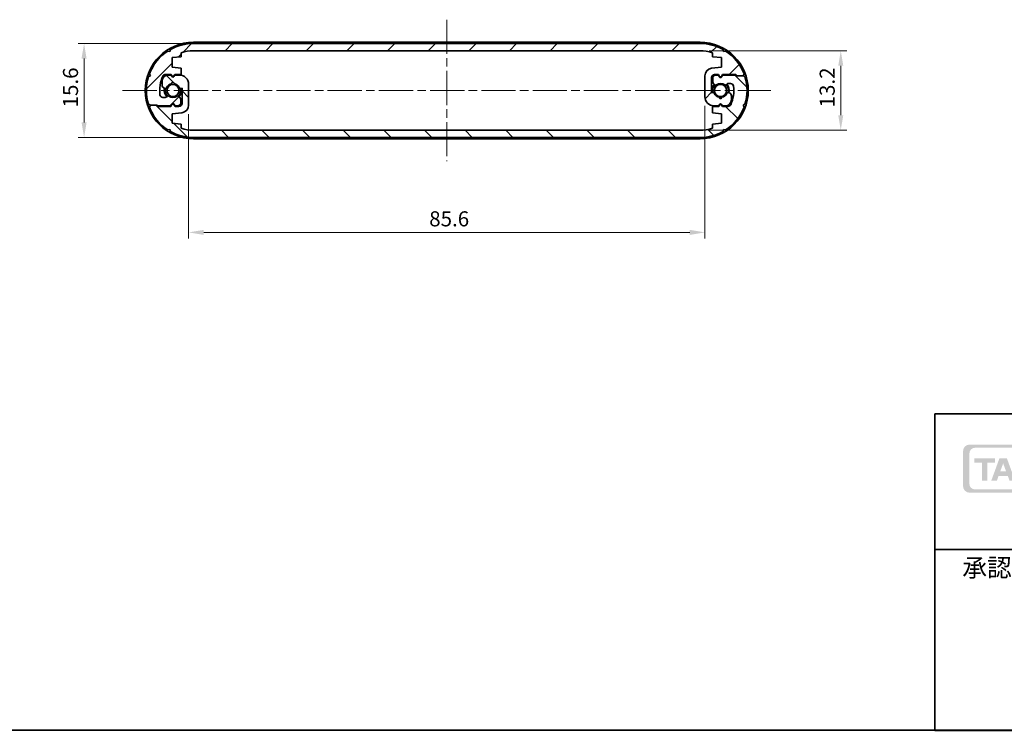
# Model space of a CAD drawing. Units: millimetres. Extents: x 14 to 1999, y 8 to 430.
# Drawn here: x 579 to 742, y 8 to 126 of the extents above; entities that cross this region are included whole.
import ezdxf
from ezdxf.enums import TextEntityAlignment as Align

# ---------------------------------------------------------------- set-up
doc = ezdxf.new("R2010")
doc.units = ezdxf.units.MM
doc.linetypes.add('CHAIN', pattern=[0.3543, 0.2362, -0.0295, 0.0591, -0.0295])
doc.layers.get('Defpoints').update_dxf_attribs({"lineweight": 25})
for name, color, linetype, lineweight in [('Border (ISO)', 7, 'Continuous', 35), ('Centerline (ISO)', 131, 'Continuous', 18), ('Dimension (ISO)', 7, 'Continuous', 18), ('Hatch (ISO)', 1, 'Continuous', 18), ('Title (ISO)', 7, 'Continuous', 35), ('Visible (ISO)', 7, 'Continuous', 35)]:
    doc.layers.add(name, color=color, linetype=linetype, lineweight=lineweight)
doc.styles.add('Note Text (TK)', font='txt')
doc.styles.add('文字スタイル67', font='arial.ttf')
doc.dimstyles.new('Default - Method 1b (TK)', dxfattribs={"dimtxt": 2.5, "dimasz": 2.5, "dimexe": 1, "dimexo": 1.5, "dimgap": 1, "dimtad": 1, "dimtoh": 1, "dimrnd": 1e-08, "dimdsep": 46, "dimtxsty": 'Note Text (TK)', "dimcen": 0.09, "dimdle": 5, "dimclrd": 100, "dimclre": 100, "dimclrt": 7, "dimadec": 1, "dimazin": 1, "dimtfac": 1, "dimtmove": 0, "dimatfit": 3, "dimfxl": 1, "dimtolj": 1, "dimlwd": -1, "dimlwe": -1, "dimarcsym": 0})

# ---------------------------------------------------------------- blocks, each defined once
blk = doc.blocks.new('図面枠 tk図枠')
at = {"layer": 'Border (ISO)'}
blk.add_line((14.5, 8), (405.5, 8), dxfattribs=at)
blk = doc.blocks.new('表題欄 tk表題欄')
at = {"layer": 'Hatch (ISO)'}
h = blk.add_hatch(color=256, dxfattribs=at)
edge = h.paths.add_edge_path(flags=0)
edge.add_arc((95.58, 236.3), 0.596, 270, 360)
edge.add_line((96.17, 236.3), (96.17, 239.71))
edge.add_arc((95.58, 239.71), 0.596, 0, 90)
edge.add_line((95.58, 240.31), (79.14, 240.31))
edge.add_arc((79.14, 239.71), 0.596, 90, 180)
edge.add_line((78.54, 239.71), (78.54, 236.3))
edge.add_arc((79.14, 236.3), 0.596, 180, 270)
edge.add_line((79.14, 235.7), (95.58, 235.7))
edge = h.paths.add_edge_path()
edge.add_line((77.84, 239.96), (77.84, 236.05))
edge.add_arc((78.54, 236.05), 0.702, 180, 270)
edge.add_line((78.54, 235.35), (96.17, 235.35))
edge.add_arc((96.17, 236.05), 0.702, 270, 360)
edge.add_line((96.87, 236.05), (96.87, 239.96))
edge.add_arc((96.17, 239.96), 0.702, 0, 90)
edge.add_line((96.17, 240.66), (78.54, 240.66))
edge.add_arc((78.54, 239.96), 0.702, 90, 180)
blk.add_hatch(color=256, dxfattribs=at).paths.add_polyline_path([(79.07, 239.15), (79.07, 238.66), (79.92, 238.66), (79.92, 236.66), (80.51, 236.66), (80.51, 238.66), (81.36, 238.66), (81.36, 239.15)])
h = blk.add_hatch(color=256, dxfattribs=at)
h.paths.add_polyline_path([(82.59, 237.71), (81.95, 237.71), (82.27, 238.58)], flags=0)
h.paths.add_polyline_path([(82.78, 237.2), (81.76, 237.2), (81.57, 236.66), (80.95, 236.66), (81.86, 239.15), (82.68, 239.15), (83.59, 236.66), (82.98, 236.66)])
at = {"layer": 'Title (ISO)'}
for p, q in [((74.71, 244.05), (255.71, 244.05)), ((74.71, 209.05), (74.71, 244.05)), ((74.71, 229.05), (230.71, 229.05)), ((255.71, 209.05), (74.71, 209.05))]:
    blk.add_line(p, q, dxfattribs=at)
at = {"layer": 'Title (ISO)', "color": 1, "insert": (87.21, 227.05), "char_height": 2, "attachment_point": 5, "line_spacing_factor": 1.5, "style": 'Note Text (TK)'}
blk.add_mtext('\\fＭＳ Ｐゴシック|b0|i0;\\H2.0000;承認/Approved', dxfattribs=at)
at = {"layer": 'Title (ISO)', "color": 7}
for tag, p, height, style in [('<品名>_001', (157.37, 235.69), 2.5, 'Note Text (TK)'), ('<Title>_001', (157.71, 230.55), 2, '文字スタイル67'), ('<尺度>_001', (241.32, 222.3), 2.5, 'Note Text (TK)'), ('<ページ_No.>_001', (238.1, 213.3), 2.5, 'Note Text (TK)'), ('<総ページ数>_001', (246.79, 213.3), 2.5, 'Note Text (TK)'), ('作成日_001', (175.6, 211.26), 2.5, 'Note Text (TK)')]:
    blk.add_attdef(tag, p, '', height=height, dxfattribs=dict(at, style=style))
at = {"layer": 'Title (ISO)', "color": 7, "style": 'Note Text (TK)'}
blk.add_attdef('<承認>', text='', height=2.5, dxfattribs=at).set_placement((87.21, 217.05), align=Align.MIDDLE_CENTER)
blk = doc.blocks.new('*D35')
at = {"layer": 'Defpoints', "color": 0}
for p in [(607.58, 121.98), (589.44, 106.38), (607.58, 106.38)]:
    blk.add_point(p, dxfattribs=at)
at = {"layer": 'Dimension (ISO)', "color": 100}
for p, q in [((606.08, 121.98), (588.44, 121.98)), ((589.44, 119.48), (589.44, 108.88)), ((606.08, 106.38), (588.44, 106.38))]:
    blk.add_line(p, q, dxfattribs=at)
for points in [[(589.02, 119.48), (589.86, 119.48), (589.44, 121.98)], [(589.02, 108.88), (589.86, 108.88), (589.44, 106.38)]]:
    blk.add_solid(points, dxfattribs=at)
at = {"layer": 'Dimension (ISO)', "color": 7, "insert": (587.19, 111.37), "char_height": 2.5, "attachment_point": 4, "rotation": 90, "style": 'Note Text (TK)'}
blk.add_mtext('\\A1;15.6', dxfattribs=at)
blk = doc.blocks.new('*D36')
at = {"layer": 'Defpoints', "color": 0}
for p in [(691.58, 120.78), (691.58, 107.58), (714.91, 107.58)]:
    blk.add_point(p, dxfattribs=at)
at = {"layer": 'Dimension (ISO)', "color": 100}
for p, q in [((693.08, 120.78), (715.91, 120.78)), ((714.91, 118.28), (714.91, 110.08)), ((693.08, 107.58), (715.91, 107.58))]:
    blk.add_line(p, q, dxfattribs=at)
for points in [[(714.5, 118.28), (715.33, 118.28), (714.91, 120.78)], [(714.5, 110.08), (715.33, 110.08), (714.91, 107.58)]]:
    blk.add_solid(points, dxfattribs=at)
at = {"layer": 'Dimension (ISO)', "color": 7, "insert": (712.66, 111.37), "char_height": 2.5, "attachment_point": 4, "rotation": 90, "style": 'Note Text (TK)'}
blk.add_mtext('\\A1;13.2', dxfattribs=at)
blk = doc.blocks.new('*D37')
at = {"layer": 'Defpoints', "color": 0}
for p in [(692.38, 113.13), (606.78, 111.73), (692.38, 90.63)]:
    blk.add_point(p, dxfattribs=at)
at = {"layer": 'Dimension (ISO)', "color": 100}
for p, q in [((692.38, 111.63), (692.38, 89.63)), ((606.78, 110.23), (606.78, 89.63)), ((609.28, 90.63), (689.88, 90.63))]:
    blk.add_line(p, q, dxfattribs=at)
for points in [[(609.28, 91.05), (609.28, 90.21), (606.78, 90.63)], [(689.88, 91.05), (689.88, 90.21), (692.38, 90.63)]]:
    blk.add_solid(points, dxfattribs=at)
at = {"layer": 'Dimension (ISO)', "color": 7, "insert": (646.67, 92.88), "char_height": 2.5, "attachment_point": 4, "style": 'Note Text (TK)'}
blk.add_mtext('\\A1;85.6', dxfattribs=at)

msp = doc.modelspace()

# ---------------------------------------------------------------- hatches: boundary and pattern name
at = {"layer": 'Hatch (ISO)'}
h = msp.add_hatch(dxfattribs=at)
h.set_pattern_fill('ANSI31', color=256, scale=38.1, style=0)
h.set_pattern_definition([(45, (393.75, -4), (-3.367596, 3.367596), [])])
edge = h.paths.add_edge_path()
edge.add_line((604.4781, 116.8285), (605.5281, 116.8285))
edge.add_line((605.5281, 116.8285), (605.5281, 117.8785))
edge.add_line((605.5281, 117.8785), (604.0281, 118.0285))
edge.add_line((604.0281, 118.0285), (604.0281, 119.6285))
edge.add_line((604.0281, 119.6285), (605.5281, 119.7785))
edge.add_line((605.5281, 119.7785), (605.5281, 120.4521))
edge.add_ellipse((607.5781, 114.1785), major_axis=(-2.05, 6.2736), ratio=1, start_angle=341.904242, end_angle=360, ccw=False)
edge.add_line((607.5781, 120.7785), (691.5781, 120.7785))
edge.add_ellipse((691.5781, 114.1785), major_axis=(0, 6.6), ratio=1, start_angle=341.904242, end_angle=360, ccw=False)
edge.add_line((693.6281, 120.4521), (693.6281, 119.7785))
edge.add_line((693.6281, 119.7785), (695.1281, 119.6285))
edge.add_line((695.1281, 119.6285), (695.1281, 118.0285))
edge.add_line((695.1281, 118.0285), (693.5038, 117.8661))
edge.add_ellipse((693.6281, 116.6223), major_axis=(-0.1244, 1.2438), ratio=1, start_angle=0, end_angle=84.289407)
edge.add_line((692.3781, 116.6223), (692.3781, 113.1285))
edge.add_ellipse((693.8781, 113.1285), major_axis=(-1.5, 0), ratio=1, start_angle=0, end_angle=90)
edge.add_line((693.8781, 111.6285), (694.6781, 111.6285))
edge.add_line((694.6781, 111.6285), (694.8049, 111.8481))
edge.add_ellipse((694.9781, 111.7481), major_axis=(-0.1732, 0.1), ratio=1, start_angle=240, end_angle=360, ccw=False)
edge.add_line((695.1513, 111.8481), (695.2781, 111.6285))
edge.add_line((695.2781, 111.6285), (695.7781, 111.6285))
edge.add_ellipse((695.7781, 112.6285), major_axis=(0, -1), ratio=1, start_angle=0, end_angle=90)
edge.add_line((696.7781, 112.6285), (696.7781, 113.3125))
edge.add_ellipse((696.2781, 113.3125), major_axis=(0.5, 0), ratio=1, start_angle=0, end_angle=75)
edge.add_line((696.4075, 113.7955), (696.2677, 113.8329))
edge.add_ellipse((696.216, 113.6398), major_axis=(0.0518, 0.1932), ratio=1, start_angle=0, end_angle=81.480376)
edge.add_ellipse((694.9781, 114.1785), major_axis=(1.0545, -0.4589), ratio=1, start_angle=303.496708, end_angle=360, ccw=False)
edge.add_ellipse((694.9781, 113.0285), major_axis=(0.1992, 0.0174), ratio=1, start_angle=170.022916, end_angle=360, ccw=False)
edge.add_ellipse((694.9781, 114.1785), major_axis=(-0.1992, -1.1326), ratio=1, start_angle=303.496708, end_angle=360, ccw=False)
edge.add_ellipse((693.7403, 113.6398), major_axis=(0.1834, 0.0798), ratio=1, start_angle=0, end_angle=81.480376)
edge.add_line((693.6885, 113.8329), (693.4781, 113.7766))
edge.add_line((693.4781, 113.7766), (693.4781, 116.3285))
edge.add_ellipse((693.9781, 116.3285), major_axis=(-0.5, 0), ratio=1, start_angle=270, end_angle=360, ccw=False)
edge.add_line((693.9781, 116.8285), (694.6281, 116.8285))
edge.add_line((694.6281, 116.8285), (694.8049, 116.5223))
edge.add_ellipse((694.9781, 116.6223), major_axis=(-0.1732, -0.1), ratio=1, start_angle=0, end_angle=120)
edge.add_line((695.1513, 116.5223), (695.3281, 116.8285))
edge.add_line((695.3281, 116.8285), (697.5196, 116.8285))
edge.add_line((697.5196, 116.8285), (697.7196, 116.6285))
edge.add_line((697.7196, 116.6285), (698.7196, 116.6285))
edge.add_line((698.7196, 116.6285), (698.8725, 116.9412))
edge.add_ellipse((691.5781, 114.1785), major_axis=(7.2944, 2.7627), ratio=1, start_angle=0, end_angle=36.383652)
edge.add_line((695.8118, 120.7296), (695.474, 120.6457))
edge.add_line((695.474, 120.6457), (695.3901, 120.9835))
edge.add_ellipse((691.5781, 114.1785), major_axis=(3.812, 6.805), ratio=1, start_angle=0, end_angle=29.25634)
edge.add_line((691.5781, 121.9785), (607.5781, 121.9785))
edge.add_ellipse((607.5781, 114.1785), major_axis=(0, 7.8), ratio=1, start_angle=0, end_angle=29.25634)
edge.add_line((603.7661, 120.9835), (603.6823, 120.6457))
edge.add_line((603.6823, 120.6457), (603.3445, 120.7296))
edge.add_ellipse((607.5781, 114.1785), major_axis=(-4.2336, 6.5511), ratio=1, start_angle=0, end_angle=36.383652)
edge.add_line((600.2838, 116.9412), (600.4367, 116.6285))
edge.add_line((600.4367, 116.6285), (600.124, 116.4756))
edge.add_ellipse((607.5781, 114.1785), major_axis=(-7.4541, 2.2971), ratio=1, start_angle=0, end_angle=34.254624)
edge.add_line((600.124, 111.8814), (600.4367, 111.7285))
edge.add_line((600.4367, 111.7285), (601.4367, 111.7285))
edge.add_line((601.4367, 111.7285), (601.5367, 111.7285))
edge.add_line((601.5367, 111.7285), (601.6367, 111.6285))
edge.add_line((601.6367, 111.6285), (603.8281, 111.6285))
edge.add_line((603.8281, 111.6285), (604.0049, 111.9347))
edge.add_ellipse((604.1781, 111.8347), major_axis=(-0.1732, 0.1), ratio=1, start_angle=240, end_angle=360, ccw=False)
edge.add_line((604.3513, 111.9347), (604.5281, 111.6285))
edge.add_line((604.5281, 111.6285), (604.9781, 111.6285))
edge.add_ellipse((604.9781, 112.1285), major_axis=(0, -0.5), ratio=1, start_angle=0, end_angle=90)
edge.add_line((605.4781, 112.1285), (605.4781, 112.6714))
edge.add_ellipse((604.9781, 112.6714), major_axis=(0.5, 0), ratio=1, start_angle=0, end_angle=45)
edge.add_line((605.3317, 113.0249), (605.1222, 113.2344))
edge.add_ellipse((604.9808, 113.093), major_axis=(0.1414, 0.1414), ratio=1, start_angle=0, end_angle=81.480376)
edge.add_ellipse((604.1781, 114.1785), major_axis=(0.6837, -0.9247), ratio=1, start_angle=287.039249, end_angle=360, ccw=False)
edge.add_ellipse((603.3755, 113.093), major_axis=(0.1189, 0.1608), ratio=1, start_angle=0, end_angle=81.480376)
edge.add_line((603.2341, 113.2344), (603.0867, 113.0871))
edge.add_ellipse((602.9453, 113.2285), major_axis=(0.1414, -0.1414), ratio=1, start_angle=315, end_angle=360, ccw=False)
edge.add_line((602.9453, 113.0285), (602.5197, 113.0285))
edge.add_ellipse((602.5197, 113.5285), major_axis=(0, -0.5), ratio=1, start_angle=277.322319, end_angle=360, ccw=False)
edge.add_ellipse((607.5781, 114.1785), major_axis=(-5.5543, -0.7137), ratio=1, start_angle=327.74402, end_angle=360, ccw=False)
edge.add_ellipse((602.9535, 116.3285), major_axis=(-0.4534, 0.2108), ratio=1, start_angle=294.933661, end_angle=360, ccw=False)
edge.add_line((602.9535, 116.8285), (603.8781, 116.8285))
edge.add_line((603.8781, 116.8285), (604.0049, 116.6089))
edge.add_ellipse((604.1781, 116.7089), major_axis=(-0.1732, -0.1), ratio=1, start_angle=0, end_angle=120)
edge.add_line((604.3513, 116.6089), (604.4781, 116.8285))
h = msp.add_hatch(dxfattribs=at)
h.set_pattern_fill('ANSI31', color=256, scale=38.1, angle=90.00021, style=0)
h.set_pattern_definition([(135.0002, (393.75, -4), (-3.367584, -3.36761), [])])
edge = h.paths.add_edge_path()
edge.add_line((694.6781, 111.5285), (693.6281, 111.5285))
edge.add_line((693.6281, 111.5285), (693.6281, 110.4785))
edge.add_line((693.6281, 110.4785), (695.1281, 110.3285))
edge.add_line((695.1281, 110.3285), (695.1281, 108.7285))
edge.add_line((695.1281, 108.7285), (693.6281, 108.5785))
edge.add_line((693.6281, 108.5785), (693.6281, 107.9049))
edge.add_ellipse((691.5781, 114.1785), major_axis=(2.05, -6.2736), ratio=1, start_angle=341.904242, end_angle=360, ccw=False)
edge.add_line((691.5781, 107.5785), (607.5781, 107.5785))
edge.add_ellipse((607.5781, 114.1785), major_axis=(0, -6.6), ratio=1, start_angle=341.904242, end_angle=360, ccw=False)
edge.add_line((605.5281, 107.9049), (605.5281, 108.5785))
edge.add_line((605.5281, 108.5785), (604.0281, 108.7285))
edge.add_line((604.0281, 108.7285), (604.0281, 110.3285))
edge.add_line((604.0281, 110.3285), (605.6525, 110.4909))
edge.add_ellipse((605.5281, 111.7347), major_axis=(0.1244, -1.2438), ratio=1, start_angle=0, end_angle=84.289407)
edge.add_line((606.7781, 111.7347), (606.7781, 115.2285))
edge.add_ellipse((605.2781, 115.2285), major_axis=(1.5, 0), ratio=1, start_angle=0, end_angle=90)
edge.add_line((605.2781, 116.7285), (604.4781, 116.7285))
edge.add_line((604.4781, 116.7285), (604.3513, 116.5089))
edge.add_ellipse((604.1781, 116.6089), major_axis=(0.1732, -0.1), ratio=1, start_angle=240, end_angle=360, ccw=False)
edge.add_line((604.0049, 116.5089), (603.8781, 116.7285))
edge.add_line((603.8781, 116.7285), (603.3781, 116.7285))
edge.add_ellipse((603.3781, 115.7285), major_axis=(0, 1), ratio=1, start_angle=0, end_angle=90)
edge.add_line((602.3781, 115.7285), (602.3781, 115.0445))
edge.add_ellipse((602.8781, 115.0445), major_axis=(-0.5, 0), ratio=1, start_angle=0, end_angle=75)
edge.add_line((602.7487, 114.5615), (602.8885, 114.5241))
edge.add_ellipse((602.9403, 114.7172), major_axis=(-0.0518, -0.1932), ratio=1, start_angle=0, end_angle=81.480376)
edge.add_ellipse((604.1781, 114.1785), major_axis=(-1.0545, 0.4589), ratio=1, start_angle=303.496708, end_angle=360, ccw=False)
edge.add_ellipse((604.1781, 115.3285), major_axis=(-0.1992, -0.0174), ratio=1, start_angle=170.022916, end_angle=360, ccw=False)
edge.add_ellipse((604.1781, 114.1785), major_axis=(0.1992, 1.1326), ratio=1, start_angle=303.496708, end_angle=360, ccw=False)
edge.add_ellipse((605.416, 114.7172), major_axis=(-0.1834, -0.0798), ratio=1, start_angle=0, end_angle=81.480376)
edge.add_line((605.4677, 114.5241), (605.6781, 114.5804))
edge.add_line((605.6781, 114.5804), (605.6781, 112.0285))
edge.add_ellipse((605.1781, 112.0285), major_axis=(0.5, 0), ratio=1, start_angle=270, end_angle=360, ccw=False)
edge.add_line((605.1781, 111.5285), (604.5281, 111.5285))
edge.add_line((604.5281, 111.5285), (604.3513, 111.8347))
edge.add_ellipse((604.1781, 111.7347), major_axis=(0.1732, 0.1), ratio=1, start_angle=0, end_angle=120)
edge.add_line((604.0049, 111.8347), (603.8281, 111.5285))
edge.add_line((603.8281, 111.5285), (601.6367, 111.5285))
edge.add_line((601.6367, 111.5285), (601.4367, 111.7285))
edge.add_line((601.4367, 111.7285), (600.4367, 111.7285))
edge.add_line((600.4367, 111.7285), (600.2838, 111.4158))
edge.add_ellipse((607.5781, 114.1785), major_axis=(-7.2944, -2.7627), ratio=1, start_angle=0, end_angle=36.383652)
edge.add_line((603.3445, 107.6274), (603.6823, 107.7113))
edge.add_line((603.6823, 107.7113), (603.7661, 107.3735))
edge.add_ellipse((607.5781, 114.1785), major_axis=(-3.812, -6.805), ratio=1, start_angle=0, end_angle=29.25634)
edge.add_line((607.5781, 106.3785), (691.5781, 106.3785))
edge.add_ellipse((691.5781, 114.1785), major_axis=(0, -7.8), ratio=1, start_angle=0, end_angle=29.25634)
edge.add_line((695.3901, 107.3735), (695.474, 107.7113))
edge.add_line((695.474, 107.7113), (695.8118, 107.6274))
edge.add_ellipse((691.5781, 114.1785), major_axis=(4.2336, -6.5511), ratio=1, start_angle=0, end_angle=36.383652)
edge.add_line((698.8725, 111.4158), (698.7196, 111.7285))
edge.add_line((698.7196, 111.7285), (699.0322, 111.8814))
edge.add_ellipse((691.5781, 114.1785), major_axis=(7.4541, -2.2971), ratio=1, start_angle=0, end_angle=34.254624)
edge.add_line((699.0322, 116.4756), (698.7196, 116.6285))
edge.add_line((698.7196, 116.6285), (697.7196, 116.6285))
edge.add_line((697.7196, 116.6285), (697.6196, 116.6285))
edge.add_line((697.6196, 116.6285), (697.5196, 116.7285))
edge.add_line((697.5196, 116.7285), (695.3281, 116.7285))
edge.add_line((695.3281, 116.7285), (695.1513, 116.4223))
edge.add_ellipse((694.9781, 116.5223), major_axis=(0.1732, -0.1), ratio=1, start_angle=240, end_angle=360, ccw=False)
edge.add_line((694.8049, 116.4223), (694.6281, 116.7285))
edge.add_line((694.6281, 116.7285), (694.1781, 116.7285))
edge.add_ellipse((694.1781, 116.2285), major_axis=(0, 0.5), ratio=1, start_angle=0, end_angle=90)
edge.add_line((693.6781, 116.2285), (693.6781, 115.6856))
edge.add_ellipse((694.1781, 115.6856), major_axis=(-0.5, 0), ratio=1, start_angle=0, end_angle=45)
edge.add_line((693.8246, 115.3321), (694.0341, 115.1226))
edge.add_ellipse((694.1755, 115.264), major_axis=(-0.1414, -0.1414), ratio=1, start_angle=0, end_angle=81.480376)
edge.add_ellipse((694.9781, 114.1785), major_axis=(-0.6837, 0.9247), ratio=1, start_angle=287.039249, end_angle=360, ccw=False)
edge.add_ellipse((695.7808, 115.264), major_axis=(-0.1189, -0.1608), ratio=1, start_angle=0, end_angle=81.480376)
edge.add_line((695.9222, 115.1226), (696.0696, 115.2699))
edge.add_ellipse((696.211, 115.1285), major_axis=(-0.1414, 0.1414), ratio=1, start_angle=315, end_angle=360, ccw=False)
edge.add_line((696.211, 115.3285), (696.6365, 115.3285))
edge.add_ellipse((696.6365, 114.8285), major_axis=(0, 0.5), ratio=1, start_angle=277.322319, end_angle=360, ccw=False)
edge.add_ellipse((691.5781, 114.1785), major_axis=(5.5543, 0.7137), ratio=1, start_angle=327.74402, end_angle=360, ccw=False)
edge.add_ellipse((696.2028, 112.0285), major_axis=(0.4534, -0.2108), ratio=1, start_angle=294.933661, end_angle=360, ccw=False)
edge.add_line((696.2028, 111.5285), (695.2781, 111.5285))
edge.add_line((695.2781, 111.5285), (695.1513, 111.7481))
edge.add_ellipse((694.9781, 111.6481), major_axis=(0.1732, 0.1), ratio=1, start_angle=0, end_angle=120)
edge.add_line((694.8049, 111.7481), (694.6781, 111.5285))

# ---------------------------------------------------------------- linework, layer by layer
at = {"layer": 'Centerline (ISO)', "linetype": 'CHAIN', "ltscale": 23.990969}
for p, q in [((649.5781, 125.9285), (649.5781, 102.4285)), ((595.8281, 114.1785), (703.3281, 114.1785))]:
    msp.add_line(p, q, dxfattribs=at)
at = {"layer": 'Visible (ISO)'}
for p, q in [((603.7661, 120.9835), (603.6823, 120.6457)), ((607.5781, 122.1785), (691.5781, 122.1785)), ((691.5781, 121.9785), (607.5781, 121.9785)), ((695.474, 120.6457), (695.3901, 120.9835)), ((603.6823, 120.6457), (603.3445, 120.7296)), ((604.0281, 119.6285), (605.5281, 119.7785)), ((604.0281, 118.0285), (604.0281, 119.6285)), ((605.5281, 119.7785), (605.5281, 120.4521)), ((607.5781, 120.7785), (691.5781, 120.7785)), ((693.6281, 120.4521), (693.6281, 119.7785)), ((693.6281, 119.7785), (695.1281, 119.6285)), ((695.1281, 119.6285), (695.1281, 118.0285)), ((695.8118, 120.7296), (695.474, 120.6457)), ((605.5281, 117.8785), (604.0281, 118.0285)), ((605.5281, 116.8285), (605.5281, 117.8785)), ((695.1281, 118.0285), (693.5038, 117.8661)), ((600.4367, 116.6285), (600.124, 116.4756)), ((600.2838, 116.9412), (600.4367, 116.6285)), ((602.9535, 116.8285), (603.8781, 116.8285)), ((603.8781, 116.7285), (603.3781, 116.7285)), ((603.8781, 116.8285), (604.0049, 116.6089)), ((604.0049, 116.5089), (603.8781, 116.7285)), ((604.3513, 116.6089), (604.4781, 116.8285)), ((604.4781, 116.7285), (604.3513, 116.5089)), ((604.4781, 116.8285), (605.5281, 116.8285)), ((605.2781, 116.7285), (604.4781, 116.7285)), ((692.3781, 116.6223), (692.3781, 113.1285)), ((693.4781, 113.7766), (693.4781, 116.3285)), ((693.6781, 116.2285), (693.6781, 115.6856)), ((693.9781, 116.8285), (694.6281, 116.8285)), ((694.6281, 116.7285), (694.1781, 116.7285)), ((694.6281, 116.8285), (694.8049, 116.5223)), ((694.8049, 116.4223), (694.6281, 116.7285)), ((695.1513, 116.5223), (695.3281, 116.8285)), ((695.3281, 116.7285), (695.1513, 116.4223)), ((695.3281, 116.8285), (697.5196, 116.8285)), ((697.5196, 116.7285), (695.3281, 116.7285)), ((697.5196, 116.8285), (697.7196, 116.6285)), ((697.6196, 116.6285), (697.5196, 116.7285)), ((698.7196, 116.6285), (697.6196, 116.6285)), ((697.7196, 116.6285), (698.7196, 116.6285)), ((698.7196, 116.6285), (698.8725, 116.9412)), ((699.0322, 116.4756), (698.7196, 116.6285)), ((602.3781, 115.7285), (602.3781, 115.0445)), ((602.7487, 114.5615), (602.8885, 114.5241)), ((605.4677, 114.5241), (605.6781, 114.5804)), ((605.6781, 114.5804), (605.6781, 112.0285)), ((606.7781, 111.7347), (606.7781, 115.2285)), ((693.8246, 115.3321), (694.0341, 115.1226)), ((695.9222, 115.1226), (696.0696, 115.2699)), ((696.211, 115.3285), (696.6365, 115.3285)), ((602.9453, 113.0285), (602.5197, 113.0285)), ((603.2341, 113.2344), (603.0867, 113.0871)), ((605.3317, 113.0249), (605.1222, 113.2344)), ((605.4781, 112.1285), (605.4781, 112.6714)), ((693.6885, 113.8329), (693.4781, 113.7766)), ((696.4075, 113.7955), (696.2677, 113.8329)), ((696.7781, 112.6285), (696.7781, 113.3125)), ((600.124, 111.8814), (600.4367, 111.7285)), ((600.4367, 111.7285), (600.2838, 111.4158)), ((600.4367, 111.7285), (601.5367, 111.7285)), ((601.4367, 111.7285), (600.4367, 111.7285)), ((601.6367, 111.5285), (601.4367, 111.7285)), ((601.5367, 111.7285), (601.6367, 111.6285)), ((601.6367, 111.6285), (603.8281, 111.6285)), ((603.8281, 111.5285), (601.6367, 111.5285)), ((603.8281, 111.6285), (604.0049, 111.9347)), ((604.0049, 111.8347), (603.8281, 111.5285)), ((604.3513, 111.9347), (604.5281, 111.6285)), ((604.5281, 111.5285), (604.3513, 111.8347)), ((604.5281, 111.6285), (604.9781, 111.6285)), ((605.1781, 111.5285), (604.5281, 111.5285)), ((694.6781, 111.5285), (693.6281, 111.5285)), ((693.6281, 111.5285), (693.6281, 110.4785)), ((693.8781, 111.6285), (694.6781, 111.6285)), ((694.6781, 111.6285), (694.8049, 111.8481)), ((694.8049, 111.7481), (694.6781, 111.5285)), ((695.1513, 111.8481), (695.2781, 111.6285)), ((695.2781, 111.5285), (695.1513, 111.7481)), ((695.2781, 111.6285), (695.7781, 111.6285)), ((696.2028, 111.5285), (695.2781, 111.5285)), ((698.7196, 111.7285), (699.0322, 111.8814)), ((698.8725, 111.4158), (698.7196, 111.7285)), ((604.0281, 110.3285), (605.6525, 110.4909)), ((604.0281, 108.7285), (604.0281, 110.3285)), ((693.6281, 110.4785), (695.1281, 110.3285)), ((695.1281, 110.3285), (695.1281, 108.7285)), ((605.5281, 108.5785), (604.0281, 108.7285)), ((605.5281, 107.9049), (605.5281, 108.5785)), ((695.1281, 108.7285), (693.6281, 108.5785)), ((693.6281, 108.5785), (693.6281, 107.9049)), ((603.3445, 107.6274), (603.6823, 107.7113)), ((603.6823, 107.7113), (603.7661, 107.3735)), ((691.5781, 107.5785), (607.5781, 107.5785)), ((607.5781, 106.3785), (691.5781, 106.3785)), ((691.5781, 106.1785), (607.5781, 106.1785)), ((695.3901, 107.3735), (695.474, 107.7113)), ((695.474, 107.7113), (695.8118, 107.6274))]:
    msp.add_line(p, q, dxfattribs=at)
for centre in [(604.1781, 114.1785), (694.9781, 114.1785)]:
    msp.add_circle(centre, 1.005, dxfattribs=at)
for centre, radius, start, end in [((607.5781, 114.1785), 8, 90, 270), ((607.5781, 114.1785), 7.8, 90, 119.25634), ((691.5781, 114.1785), 8, 270, 90), ((691.5781, 114.1785), 7.8, 60.74366, 90), ((607.5781, 114.1785), 7.8, 122.872688, 159.25634), ((607.5781, 114.1785), 6.6, 90, 108.095758), ((691.5781, 114.1785), 6.6, 71.904242, 90), ((691.5781, 114.1785), 7.8, 20.74366, 57.127312), ((693.6281, 116.6223), 1.25, 95.710593, 180), ((607.5781, 114.1785), 7.8, 162.872688, 197.127312), ((607.5781, 114.1785), 5.6, 155.066339, 187.322319), ((603.3781, 115.7285), 1, 90, 180), ((602.9535, 116.3285), 0.5, 90, 155.066339), ((604.1781, 116.7089), 0.2, 210, 330), ((604.1781, 116.6089), 0.2, 210, 330), ((605.2781, 115.2285), 1.5, 0, 90), ((693.9781, 116.3285), 0.5, 90, 180), ((694.1781, 116.2285), 0.5, 90, 180), ((694.9781, 116.6223), 0.2, 210, 330), ((694.9781, 116.5223), 0.2, 210, 330), ((691.5781, 114.1785), 7.8, 342.872688, 17.127312), ((602.8781, 115.0445), 0.5, 180, 255), ((604.1781, 114.1785), 1.45, 165, 225), ((604.1781, 114.1785), 1.3, 164.863138, 225.136862), ((602.9403, 114.7172), 0.2, 255, 336.480376), ((604.1781, 114.1785), 1.15, 99.977084, 156.480376), ((604.1781, 115.3285), 0.2, 355.011458, 184.988542), ((604.1781, 114.1785), 1.3, 83.797981, 96.202019), ((604.1781, 114.1785), 1.15, 23.519624, 80.022916), ((604.1781, 114.1785), 1.3, 314.863138, 15.136862), ((604.1781, 114.1785), 1.45, 315, 15), ((605.416, 114.7172), 0.2, 203.519624, 285), ((694.9781, 114.1785), 1.45, 135, 195), ((694.1781, 115.6856), 0.5, 180, 225), ((694.9781, 114.1785), 1.3, 134.863138, 195.136862), ((694.1755, 115.264), 0.2, 225, 306.480376), ((694.9781, 114.1785), 1.15, 53.519624, 126.480376), ((695.7808, 115.264), 0.2, 233.519624, 315), ((694.9781, 114.1785), 1.3, 344.863138, 45.136862), ((694.9781, 114.1785), 1.45, 345, 45), ((696.211, 115.1285), 0.2, 90, 135), ((696.6365, 114.8285), 0.5, 7.322319, 90), ((691.5781, 114.1785), 5.6, 335.066339, 7.322319), ((602.5197, 113.5285), 0.5, 187.322319, 270), ((602.9453, 113.2285), 0.2, 270, 315), ((603.3755, 113.093), 0.2, 53.519624, 135), ((604.1781, 114.1785), 1.15, 233.519624, 306.480376), ((604.9808, 113.093), 0.2, 45, 126.480376), ((604.9781, 112.6714), 0.5, 0, 45), ((693.8781, 113.1285), 1.5, 180, 270), ((693.7403, 113.6398), 0.2, 23.519624, 105), ((694.9781, 114.1785), 1.15, 203.519624, 260.022916), ((694.9781, 113.0285), 0.2, 175.011458, 4.988542), ((694.9781, 114.1785), 1.3, 263.797981, 276.202019), ((694.9781, 114.1785), 1.15, 279.977084, 336.480376), ((696.216, 113.6398), 0.2, 75, 156.480376), ((696.2781, 113.3125), 0.5, 0, 75), ((607.5781, 114.1785), 7.8, 200.74366, 237.127312), ((604.1781, 111.8347), 0.2, 30, 150), ((604.1781, 111.7347), 0.2, 30, 150), ((604.9781, 112.1285), 0.5, 270, 0), ((605.1781, 112.0285), 0.5, 270, 0), ((605.5281, 111.7347), 1.25, 275.710593, 0), ((694.9781, 111.7481), 0.2, 30, 150), ((694.9781, 111.6481), 0.2, 30, 150), ((695.7781, 112.6285), 1, 270, 0), ((691.5781, 114.1785), 7.8, 302.872688, 339.25634), ((696.2028, 112.0285), 0.5, 270, 335.066339), ((607.5781, 114.1785), 6.6, 251.904242, 270), ((691.5781, 114.1785), 6.6, 270, 288.095758), ((607.5781, 114.1785), 7.8, 240.74366, 270), ((691.5781, 114.1785), 7.8, 270, 299.25634)]:
    msp.add_arc(centre, radius, start, end, dxfattribs=at)

# ---------------------------------------------------------------- block references
at = {"xscale": 1.5, "yscale": 1.5, "zscale": 1.5}
for name, p in [('図面枠 tk図枠', (393.75, -4)), ('表題欄 tk表題欄', (618.4368, -305.5791))]:
    msp.add_blockref(name, p, dxfattribs=at)

# ---------------------------------------------------------------- dimensions: what is measured, and where the dimension line sits
at = {"layer": 'Dimension (ISO)', "color": 100}
for base, p1, p2, picture, middle in [((589.4397, 106.3785), (607.5781, 121.9785), (607.5781, 106.3785), '*D35', (589.4397, 114.1785)), ((714.9135, 107.5785), (691.5781, 120.7785), (691.5781, 107.5785), '*D36', (714.9135, 114.1785))]:
    dim = msp.add_linear_dim(base=base, p1=p1, p2=p2, angle=270, dimstyle='Default - Method 1b (TK)', override={"dimtoh": 0, "dimdec": 2, "dimtp": 0, "dimtm": 0, "dimtdec": 2, "dimtofl": 0, "dimatfit": 1}, dxfattribs=at)
    dim.commit()
    dim.dimension.update_dxf_attribs({"geometry": picture, "text_midpoint": middle, "dimtype": 160})
dim = msp.add_linear_dim(base=(692.3781, 90.631), p1=(606.7781, 111.7347), p2=(692.3781, 113.1285), dimstyle='Default - Method 1b (TK)', override={"dimtoh": 0, "dimdec": 2, "dimtp": 0, "dimtm": 0, "dimtdec": 2, "dimtofl": 0, "dimatfit": 1}, dxfattribs=at)
dim.commit()
dim.dimension.update_dxf_attribs({"geometry": '*D37', "text_midpoint": (649.5781, 90.631), "dimtype": 160})

doc.saveas('drawing.dxf')
